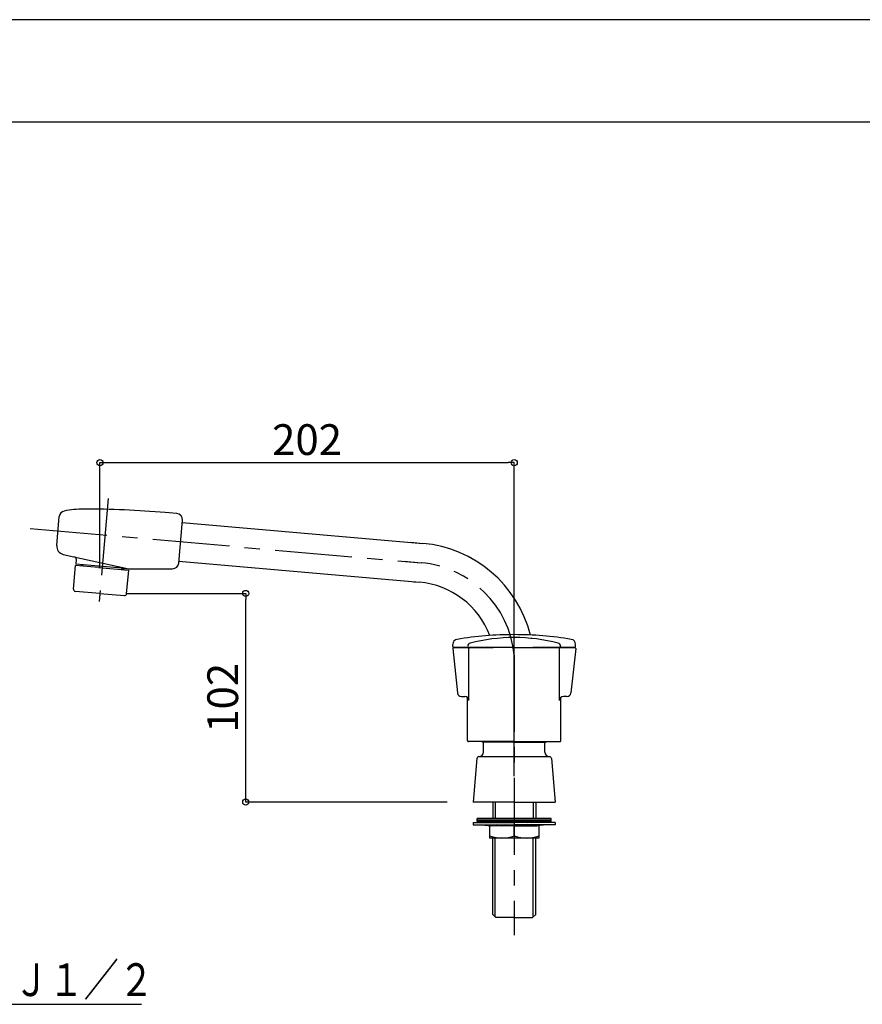
# Model space of a CAD drawing. Extents: x -405 to 205, y -16 to 288.
# Drawn here: x -184 to -102, y 188 to 284 of the extents above; entities that cross this region are included whole.
import ezdxf

# ---------------------------------------------------------------- set-up
doc = ezdxf.new("R2010")
doc.units = 0
doc.header["$MEASUREMENT"] = 0
doc.linetypes.add('CENTER', pattern=[12, 7.5, -1.5, 1.5, -1.5])
doc.layers.get('0').update_dxf_attribs({"linetype": 'CONTINUOUS'})
doc.layers.get('DEFPOINTS').update_dxf_attribs({"linetype": 'CONTINUOUS'})
doc.layers.add('VIEW0001', color=7, linetype='CONTINUOUS')
doc.layers.add('図面枠', color=3, linetype='CONTINUOUS')
doc.styles.get("Standard").update_dxf_attribs({"font": 'ROMANS', "bigfont": 'EXTFONT'})
doc.dimstyles.new('ISO-25', dxfattribs={"dimtxt": 2.5, "dimasz": 2.5, "dimexe": 1.25, "dimexo": 0.625, "dimtad": 1, "dimdec": 4, "dimdsep": 46, "dimtxsty": 'Standard', "dimcen": 2.5, "dimadec": 0, "dimazin": 0, "dimtfac": 1, "dimtdec": 4, "dimtmove": 0, "dimatfit": 3, "dimfxl": 1, "dimtolj": 1, "dimtzin": 0, "dimarcsym": 0})

# ---------------------------------------------------------------- blocks, each defined once
blk = doc.blocks.new('DTL0011')
at = {"color": 6, "linetype": 'Continuous'}
for p, q in [((58, -30.428), (60.185, -31.073)), ((60.185, -31.073), (62.445, -31.43)), ((62.445, -31.43), (64, -31.5)), ((64, -31.5), (64.735, -31.484)), ((64.735, -31.484), (67.01, -31.235)), ((67.01, -31.235), (69.227, -30.691)), ((69.227, -30.691), (70.001, -30.428))]:
    blk.add_line(p, q, dxfattribs=at)
blk = doc.blocks.new('DTL0012')
at = {"color": 6, "linetype": 'Continuous'}
for p, q in [((70, -30.428), (72.185, -31.073)), ((72.185, -31.073), (74.445, -31.43)), ((74.445, -31.43), (76, -31.5)), ((76, -31.5), (76.735, -31.484)), ((76.735, -31.484), (79.011, -31.235)), ((79.011, -31.235), (81.227, -30.691)), ((81.227, -30.691), (82.001, -30.428))]:
    blk.add_line(p, q, dxfattribs=at)
blk = doc.blocks.new('_ORIGIN')
at = {"color": 0, "linetype": 'ByBlock'}
blk.add_line((0, 0), (-1, 0), dxfattribs=at)
blk.add_circle((0, 0), 0.5, dxfattribs=at)
blk = doc.blocks.new('*D24')
at = {"layer": 'DEFPOINTS', "color": 0}
for p in [(-176.598487, 228.310886), (-162.373413, 228.310886), (-140.198487, 207.947286)]:
    blk.add_point(p, dxfattribs=at)
at = {"layer": 'VIEW0001', "color": 0, "lineweight": -2}
for p, q in [((-174.058487, 228.310886), (-162.373413, 228.310886)), ((-162.373413, 208.547286), (-162.373413, 227.710886)), ((-142.738487, 207.947286), (-162.373413, 207.947286))]:
    blk.add_line(p, q, dxfattribs=at)
at = {"layer": 'VIEW0001', "color": 0, "lineweight": -2, "xscale": 0.6, "yscale": 0.6, "zscale": 0.6}
for p, rotation in [((-162.373413, 228.310886), 90), ((-162.373413, 207.947286), 270)]:
    blk.add_blockref('_ORIGIN', p, dxfattribs=dict(at, rotation=rotation))
at = {"layer": 'VIEW0001', "color": 0, "insert": (-164.623413, 218.130086), "char_height": 3, "attachment_point": 5, "rotation": 90}
blk.add_mtext('\\A1;102', dxfattribs=at)
blk = doc.blocks.new('*D25')
at = {"layer": 'DEFPOINTS', "color": 0}
for p in [(-136.198487, 241.077152), (-176.598487, 228.310886), (-136.198487, 207.947286)]:
    blk.add_point(p, dxfattribs=at)
at = {"layer": 'VIEW0001', "color": 0, "lineweight": -2}
for p, q in [((-176.598487, 230.850886), (-176.598487, 241.077152)), ((-175.998487, 241.077152), (-136.798487, 241.077152)), ((-136.198487, 210.487286), (-136.198487, 241.077152))]:
    blk.add_line(p, q, dxfattribs=at)
at = {"layer": 'VIEW0001', "color": 0, "lineweight": -2, "xscale": 0.6, "yscale": 0.6, "zscale": 0.6, "rotation": 180}
blk.add_blockref('_ORIGIN', (-176.598487, 241.077152), dxfattribs=at)
at = {"layer": 'VIEW0001', "color": 0, "lineweight": -2, "xscale": 0.6, "yscale": 0.6, "zscale": 0.6}
blk.add_blockref('_ORIGIN', (-136.198487, 241.077152), dxfattribs=at)
at = {"layer": 'VIEW0001', "color": 0, "insert": (-156.397487, 243.327152), "char_height": 3, "attachment_point": 5}
blk.add_mtext('\\A1;202', dxfattribs=at)
blk = doc.blocks.new('SYM0002')
at = {"color": 7, "linetype": 'Continuous'}
for p, q in [((0, 0), (9.376852, -8.462037)), ((0, 0), (2.815996, -1.438806)), ((0, 0), (1.719321, -2.654041)), ((9.376852, -8.462037), (27.918482, -8.462037))]:
    blk.add_line(p, q, dxfattribs=at)
at = {"color": 7, "width": 0.78125}
blk.add_text('ＰＪ１／２', height=3.2, dxfattribs=at).set_placement((12.062481, -7.662037))

msp = doc.modelspace()

# ---------------------------------------------------------------- linework, layer by layer
at = {"layer": 'DEFPOINTS'}
msp.add_line((18.84671, 284.307505), (-401.15329, 284.307505), dxfattribs=at)
at = {"layer": 'VIEW0001', "color": 7, "linetype": 'CENTER'}
for p, q in [((-175.787487, 237.579286), (-176.665887, 227.541086)), ((-183.40294, 234.644386), (-145.279887, 231.309086)), ((-146.939487, 231.454286), (-145.279887, 231.309086)), ((-136.198487, 222.316486), (-136.198487, 194.954086))]:
    msp.add_line(p, q, dxfattribs=at)
at = {"layer": 'VIEW0001', "color": 7, "linetype": 'Continuous'}
for p, q in [((-180.807687, 232.978086), (-180.559287, 235.817886)), ((-169.090487, 236.106086), (-170.227887, 236.205686)), ((-168.91037, 231.279988), (-168.54497, 235.456188)), ((-168.545087, 235.456286), (-168.544487, 235.462686)), ((-168.562711, 235.253421), (-145.114306, 233.202018)), ((-146.273487, 233.303286), (-145.114287, 233.201886)), ((-180.182687, 232.127086), (-173.779575, 230.71748)), ((-178.914487, 231.669686), (-178.958087, 231.170686)), ((-179.171087, 228.736686), (-178.970687, 231.027886)), ((-176.729176, 230.83208), (-178.970687, 231.027886)), ((-174.475368, 230.77848), (-178.958087, 231.170686)), ((-178.403287, 231.058486), (-178.489841, 230.985882)), ((-178.266287, 231.046686), (-178.403287, 231.058486)), ((-178.266397, 231.046695), (-178.260887, 231.109686)), ((-176.729235, 230.831398), (-173.790487, 230.574686)), ((-174.475368, 230.77848), (-174.480887, 230.715486)), ((-174.480887, 230.715486), (-174.343887, 230.703486)), ((-174.475287, 230.778486), (-173.777887, 230.717486)), ((-174.343887, 230.703486), (-174.27106, 230.616666)), ((-173.777887, 230.717486), (-169.506087, 230.732286)), ((-168.911087, 231.271886), (-168.911687, 231.265486)), ((-168.893929, 231.467892), (-145.445487, 229.416486)), ((-174.188887, 230.609486), (-174.151687, 230.606286)), ((-173.990887, 228.283486), (-173.790487, 230.574686)), ((-145.979687, 229.463086), (-145.445487, 229.416286)), ((-176.598487, 228.310886), (-178.989287, 228.519886)), ((-176.598487, 228.310886), (-174.207487, 228.101686)), ((-142.196739, 222.941172), (-141.736496, 218.609476)), ((-142.188368, 223.151738), (-142.188368, 223.338869)), ((-142.097299, 223.051738), (-138.232648, 223.051738)), ((-142.09718, 223.051738), (-138.232648, 223.051738)), ((-136.198487, 223.051738), (-142.088368, 223.051738)), ((-140.609687, 217.851738), (-140.609687, 222.951738)), ((-136.198487, 223.051738), (-130.299555, 223.051738)), ((-130.308368, 223.051738), (-134.373985, 223.051738)), ((-134.373985, 223.051738), (-130.299674, 223.051738)), ((-131.787287, 217.851738), (-131.787287, 222.951738)), ((-131.668368, 223.167143), (-131.668368, 223.151738)), ((-130.200234, 222.941172), (-130.660477, 218.609476)), ((-130.208368, 223.151738), (-130.208368, 223.338869)), ((-141.338735, 218.251738), (-141.009687, 218.251738)), ((-140.748487, 213.951738), (-140.748487, 218.154681)), ((-131.648487, 213.951738), (-131.648487, 218.154681)), ((-131.058238, 218.251738), (-131.387287, 218.251738)), ((-136.198487, 213.851738), (-140.648487, 213.851738)), ((-136.198487, 213.787286), (-139.298487, 213.787286)), ((-139.198487, 212.836286), (-139.198487, 213.787286)), ((-136.198487, 213.851738), (-131.748487, 213.851738)), ((-136.198487, 213.787286), (-133.098487, 213.787286)), ((-133.198487, 212.836286), (-133.198487, 213.787286)), ((-139.648487, 212.386286), (-132.748487, 212.386286)), ((-139.826087, 212.204086), (-140.198487, 207.947286)), ((-132.570887, 212.204086), (-132.198487, 207.947286)), ((-136.198487, 207.947286), (-140.198487, 207.947286)), ((-138.293887, 207.947286), (-138.293887, 206.347286)), ((-138.061487, 207.947286), (-138.061487, 206.347286)), ((-136.198487, 207.947286), (-132.198487, 207.947286)), ((-134.335287, 207.947286), (-134.335287, 206.347286)), ((-134.102887, 207.947286), (-134.102887, 206.347286)), ((-140.198487, 205.947286), (-136.198487, 205.947286)), ((-140.198487, 205.947286), (-140.198487, 205.747286)), ((-140.198487, 205.747286), (-136.198487, 205.747286)), ((-132.598487, 206.347286), (-139.798487, 206.347286)), ((-139.798487, 206.047286), (-139.798487, 206.347286)), ((-132.598487, 206.197286), (-139.798487, 206.197286)), ((-132.598487, 206.047286), (-139.798487, 206.047286)), ((-139.398487, 205.747286), (-138.398487, 205.647286)), ((-138.598487, 205.647286), (-138.598487, 204.447286)), ((-133.798487, 205.647286), (-138.598487, 205.647286)), ((-138.398487, 205.747286), (-138.398487, 205.647286)), ((-138.360887, 205.747286), (-138.398487, 205.647286)), ((-136.198487, 205.647286), (-138.398487, 205.647286)), ((-138.360887, 205.947286), (-138.323487, 206.047286)), ((-138.213687, 205.947286), (-138.323487, 206.047286)), ((-136.198487, 206.047286), (-138.323487, 206.047286)), ((-138.213687, 205.747286), (-138.103687, 205.647286)), ((-137.928887, 205.747286), (-138.103687, 205.647286)), ((-137.928887, 205.947286), (-137.754087, 206.047286)), ((-137.526287, 205.947286), (-137.754087, 206.047286)), ((-137.526287, 205.747286), (-137.298487, 205.647286)), ((-137.033087, 205.747286), (-137.298487, 205.647286)), ((-137.033087, 205.947286), (-136.767887, 206.047286)), ((-136.483087, 205.947286), (-136.767887, 206.047286)), ((-136.483087, 205.747286), (-136.198487, 205.647286)), ((-136.201687, 204.662886), (-136.198487, 205.647286)), ((-136.198487, 206.047286), (-134.073487, 206.047286)), ((-132.198487, 205.947286), (-136.198487, 205.947286)), ((-132.198487, 205.747286), (-136.198487, 205.747286)), ((-135.913687, 205.747286), (-136.198487, 205.647286)), ((-136.198487, 205.647286), (-133.998487, 205.647286)), ((-135.913687, 205.947286), (-135.629087, 206.047286)), ((-135.363687, 205.947286), (-135.629087, 206.047286)), ((-135.363687, 205.747286), (-135.098487, 205.647286)), ((-134.870687, 205.747286), (-135.098487, 205.647286)), ((-134.870687, 205.947286), (-134.642887, 206.047286)), ((-134.468087, 205.947286), (-134.642887, 206.047286)), ((-134.468087, 205.747286), (-134.293287, 205.647286)), ((-134.183287, 205.747286), (-134.293287, 205.647286)), ((-134.183287, 205.947286), (-134.073487, 206.047286)), ((-134.035887, 205.947286), (-134.073487, 206.047286)), ((-134.035887, 205.747286), (-133.998487, 205.647286)), ((-132.998487, 205.747286), (-133.998487, 205.647286)), ((-133.998487, 205.747286), (-133.998487, 205.647286)), ((-133.798487, 205.647286), (-133.798487, 204.447286)), ((-132.598487, 206.047286), (-132.598487, 206.347286)), ((-132.198487, 205.947286), (-132.198487, 205.747286)), ((-133.798487, 204.447286), (-138.598487, 204.447286)), ((-138.293887, 196.981286), (-138.293887, 204.447286)), ((-138.061487, 196.748886), (-138.061487, 204.447286)), ((-134.335287, 196.748886), (-134.335287, 204.447286)), ((-134.102887, 196.981286), (-134.102887, 204.447286)), ((-137.993887, 196.681286), (-138.293887, 196.981286)), ((-136.198487, 196.681286), (-137.998487, 196.681286)), ((-136.198487, 196.681286), (-134.398487, 196.681286)), ((-134.402887, 196.681286), (-134.102887, 196.981286))]:
    msp.add_line(p, q, dxfattribs=at)
for centre, radius, start, end in [((-178.158687, 226.540086), 10, 90.192, 101.057), ((-177.897687, 148.540486), 88, 85, 90.192), ((-179.961487, 235.765486), 0.6, 101.057, 175), ((-169.142687, 235.508486), 0.6, 355, 85), ((-165.385687, 233.071686), 4.2176, 147.919, 148.224), ((-180.010687, 232.908286), 0.8, 175, 257.589), ((-146.151287, 221.347286), 11.9, 14.141938, 85), ((-179.113687, 231.687086), 0.2, 355, 77.589), ((-169.508087, 231.332286), 0.6, 270.197, 355), ((-165.385687, 233.071686), 4.2176, 201.776, 202.081), ((-169.508887, 231.324286), 0.6, 327.021, 355), ((-178.971887, 228.719286), 0.2, 175.001, 265), ((-146.151287, 221.347286), 8.1, 20.687046, 85), ((-174.190087, 228.300886), 0.2, 265, 355), ((-136.198368, 190.291783), 34, 90.000201, 99.432212), ((-136.198368, 207.011738), 17, 90.000401, 104.672485), ((-136.198368, 190.291783), 34, 80.567788, 90.000201), ((-136.198368, 207.011738), 17, 75.327515, 90.000401), ((-136.198368, 207.011738), 17, 84.126282, 84.38481), ((-142.097299, 222.951738), 0.1, 90, 186.064922), ((-141.688368, 223.338869), 0.5, 99.432212, 180), ((-142.088368, 223.151738), 0.1, 180, 270), ((-140.428368, 223.167143), 0.3, 104.672485, 180), ((-140.628368, 223.151738), 0.1, 180, 270), ((-140.509687, 222.951738), 0.1, 90, 180), ((-131.968368, 223.167143), 0.3, 0, 75.327515), ((-131.887287, 222.951738), 0.1, 0, 90), ((-131.768368, 223.151738), 0.1, 270, 0), ((-130.708368, 223.338869), 0.5, 0, 80.567788), ((-130.308368, 223.151738), 0.1, 270, 0), ((-130.299674, 222.951738), 0.1, 353.935078, 90), ((-141.338735, 218.651738), 0.4, 186.064922, 270), ((-141.009687, 217.851738), 0.4, 0, 90), ((-131.387287, 217.851738), 0.4, 90, 180), ((-131.058238, 218.651738), 0.4, 270, 353.935078), ((-140.648487, 213.951738), 0.1, 180, 270), ((-138.398487, 214.580886), 1.2, 217.417836, 221.411), ((-133.998487, 214.580886), 1.2, 318.59, 322.582164), ((-131.748487, 213.951738), 0.1, 270, 0), ((-139.626887, 212.186686), 0.2, 91.911, 175.001), ((-139.648487, 212.836286), 0.45, 271.91, 0), ((-132.748487, 212.836286), 0.45, 180.002, 268.09), ((-132.770087, 212.186686), 0.2, 5, 88.09)]:
    msp.add_arc(centre, radius, start, end, dxfattribs=at)
at = {"layer": 'VIEW0001', "color": 7, "linetype": 'CENTER'}
msp.add_arc((-146.151287, 221.347286), 10, 5.562, 85, dxfattribs=at)
at = {"layer": '図面枠'}
msp.add_line((8.84671, 274.307505), (-391.15329, 274.307505), dxfattribs=at)

# ---------------------------------------------------------------- block references
at = {"layer": 'VIEW0001', "color": 7, "xscale": 0.2, "yscale": 0.2, "zscale": 0.2}
for name in ['DTL0011', 'DTL0012']:
    msp.add_blockref(name, (-150.198487, 210.747286), dxfattribs=at)
at = {"layer": 'VIEW0001', "color": 7}
msp.add_blockref('SYM0002', (-200.468495, 196.679499), dxfattribs=at)

# ---------------------------------------------------------------- dimensions: what is measured, and where the dimension line sits
for base, p1, p2, angle, text, picture, middle in [((-136.198487, 241.077152), (-176.598487, 228.310886), (-136.198487, 207.947286), 180, '202', '*D25', (-156.397487, 241.077152)), ((-162.373413, 228.310886), (-140.198487, 207.947286), (-176.598487, 228.310886), 270, '102', '*D24', (-162.373413, 218.130086))]:
    dim = msp.add_linear_dim(base=base, p1=p1, p2=p2, angle=angle, text=text, dimstyle='ISO-25', override={"dimtxt": 3, "dimasz": 0.6, "dimexe": 0, "dimexo": 2.54, "dimgap": 0.75, "dimtad": 1, "dimtih": 0, "dimtoh": 0, "dimdsep": 46, "dimblk1": 'ORIGIN', "dimblk2": 'ORIGIN', "dimsah": 1, "dimse1": 0, "dimse2": 0, "dimtmove": 0}, dxfattribs=at)
    dim.commit()
    dim.dimension.update_dxf_attribs({"geometry": picture, "text_midpoint": middle, "dimtype": 160})

doc.saveas('drawing.dxf')
